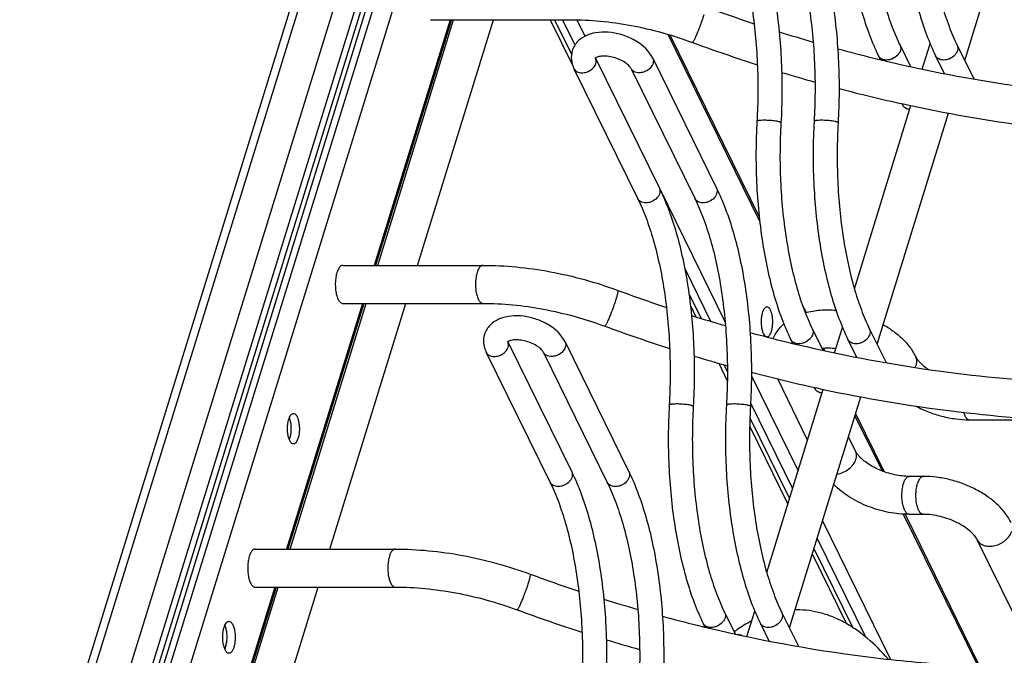
# Model space of a CAD drawing. Units: inches. Extents: x 0 to 17, y 0 to 11.
# Drawn here: x 1.5 to 2.7, y 5.4 to 6.2 of the extents above; entities that cross this region are included whole.
import ezdxf

# ---------------------------------------------------------------- set-up
doc = ezdxf.new("R2010")
doc.units = ezdxf.units.IN
doc.header["$LTSCALE"] = 0.935
doc.header["$MEASUREMENT"] = 0
doc.layers.get('0').update_dxf_attribs({"linetype": 'CONTINUOUS'})
doc.layers.add('02___PRT_ALL_AXES', color=7, linetype='CONTINUOUS')

msp = doc.modelspace()

# ---------------------------------------------------------------- linework, layer by layer
at = {"color": 7, "linetype": 'Continuous'}
for p, q in [((2.5779, 8.2985), (1.5951, 5.1181)), ((2.5595, 8.2198), (1.6291, 5.2089)), ((1.5122, 5.1329), (2.1947, 7.3417)), ((2.0441, 6.1984), (1.9506, 5.8957)), ((2.0182, 6.1984), (2.1909, 6.1984)), ((2.1658, 6.1984), (2.1937, 6.1416)), ((2.3133, 6.1796), (2.4233, 5.9553)), ((2.5969, 6.1668), (2.6098, 6.1406)), ((2.6674, 6.1668), (2.6877, 6.1254)), ((2.2216, 6.1514), (2.2217, 6.151)), ((2.5704, 6.1537), (2.5726, 6.1492)), ((2.6408, 6.1537), (2.6514, 6.1321)), ((2.2217, 6.151), (2.3004, 5.9908)), ((2.2922, 6.151), (2.3708, 5.9908)), ((2.1951, 6.138), (2.2738, 5.9777)), ((2.2656, 6.138), (2.3443, 5.9777)), ((2.5992, 6.095), (2.6002, 6.0929)), ((1.9102, 5.8957), (2.0829, 5.8957)), ((2.2492, 5.8648), (2.2505, 5.8644)), ((1.9361, 5.8488), (1.8425, 5.5461)), ((1.9102, 5.8488), (2.0829, 5.8488)), ((2.3386, 5.8462), (2.3454, 5.8323)), ((2.477, 5.846), (2.4811, 5.8375)), ((2.4889, 5.8172), (2.5018, 5.7911)), ((2.5594, 5.8172), (2.5797, 5.7759)), ((2.1136, 5.8018), (2.1137, 5.8015)), ((2.1137, 5.8015), (2.1924, 5.6412)), ((2.1842, 5.8015), (2.2628, 5.6412)), ((2.4623, 5.8042), (2.4645, 5.7997)), ((2.5328, 5.8042), (2.5434, 5.7825)), ((2.0871, 5.7884), (2.1658, 5.6282)), ((2.1576, 5.7884), (2.2362, 5.6282)), ((2.5026, 5.7938), (2.5042, 5.7905)), ((2.3735, 5.7752), (2.384, 5.7536)), ((2.4831, 5.6805), (2.4462, 5.7558)), ((2.4912, 5.7454), (2.4922, 5.7433)), ((2.5422, 5.713), (2.5774, 5.6414)), ((2.6824, 5.7054), (2.7861, 5.7054)), ((2.4117, 5.6973), (2.4587, 5.6015)), ((2.542, 5.6669), (2.5334, 5.6845)), ((2.6256, 5.6357), (2.6083, 5.6357)), ((2.6031, 5.589), (2.6949, 5.402)), ((2.6256, 5.5889), (2.6083, 5.5889)), ((2.7683, 5.4021), (2.6919, 5.5577)), ((1.8022, 5.5461), (1.9749, 5.5461)), ((2.4888, 5.5402), (2.531, 5.4541)), ((2.1412, 5.5153), (2.1425, 5.5148)), ((1.8281, 5.4993), (1.7345, 5.1966)), ((1.8022, 5.4993), (1.9749, 5.4993)), ((2.3809, 5.4677), (2.3937, 5.4415)), ((2.4514, 5.4677), (2.4717, 5.4263)), ((2.3543, 5.4546), (2.3565, 5.4501)), ((2.4248, 5.4546), (2.4354, 5.433))]:
    msp.add_line(p, q, dxfattribs=at)
at = {"color": 9, "linetype": 'Continuous'}
for p, q in [((2.5757, 8.2445), (1.61, 5.1198)), ((2.5982, 8.238), (1.6325, 5.1132)), ((1.5905, 5.1274), (2.2951, 7.4073)), ((1.5244, 5.139), (2.205, 7.3417)), ((1.5675, 5.139), (2.2482, 7.3417)), ((2.0424, 6.1984), (1.9489, 5.8957)), ((2.1713, 6.1984), (2.1921, 6.1559)), ((2.1811, 6.1984), (2.1964, 6.1673)), ((2.1986, 6.1982), (2.2086, 6.1779)), ((2.3107, 6.1804), (2.424, 5.9495)), ((2.3004, 5.9908), (2.3814, 5.8257)), ((2.3316, 5.8917), (2.3634, 5.8269)), ((2.3367, 5.8612), (2.3519, 5.8303)), ((1.9344, 5.8488), (1.8409, 5.5461)), ((2.3799, 5.7733), (2.3842, 5.7646)), ((2.6166, 5.7731), (2.6153, 5.7699)), ((2.4138, 5.7597), (2.4713, 5.6424)), ((2.4128, 5.7263), (2.4646, 5.6207)), ((2.412, 5.7078), (2.4608, 5.6084)), ((2.5414, 5.7103), (2.5747, 5.6424)), ((2.5014, 5.5811), (2.5853, 5.4102)), ((2.6009, 5.5891), (2.6927, 5.4021)), ((2.4947, 5.5593), (2.5542, 5.4381)), ((2.4909, 5.547), (2.5389, 5.4492)), ((1.8264, 5.4993), (1.7329, 5.1966))]:
    msp.add_line(p, q, dxfattribs=at)
at = {"color": 7, "linetype": 'Continuous'}
for centre, radius, start, end in [((3.0174, 8.0043), 1.9078, 249.7945, 251.6558), ((3.0215, 8.0163), 1.9205, 252.6198, 253.9247), ((3.0183, 8.0066), 1.9571, 249.7551, 252.2309), ((3.0174, 8.0015), 1.905, 254.8687, 256.2038), ((3.0155, 7.9941), 1.8974, 256.2047, 256.4033), ((3.0148, 7.9911), 1.8944, 256.4032, 256.7244), ((3.0207, 8.0134), 1.9643, 253.1424, 254.3889), ((3.0154, 7.9936), 1.9438, 255.2897, 257.6799), ((2.9094, 7.6548), 1.9078, 249.7945, 251.6558), ((2.9135, 7.6668), 1.9205, 252.6198, 253.9247), ((2.9102, 7.6571), 1.9571, 249.7551, 252.2309), ((2.9093, 7.6519), 1.905, 254.8687, 256.2038), ((2.9075, 7.6445), 1.8974, 256.2047, 256.4033), ((2.9068, 7.6415), 1.8944, 256.4032, 256.7244), ((2.9127, 7.6639), 1.9643, 253.1424, 254.3889), ((2.9073, 7.6441), 1.9438, 255.2897, 257.6799), ((2.8014, 7.3052), 1.9078, 249.7945, 251.6558), ((2.8055, 7.3172), 1.9205, 252.6198, 253.9247), ((2.8022, 7.3075), 1.9571, 249.7551, 252.2309), ((2.8013, 7.3023), 1.905, 254.8687, 256.2038), ((2.4695, 5.3572), 0.1141, 89.9983, 91.0012), ((2.7995, 7.295), 1.8974, 256.2047, 256.4033), ((2.7988, 7.292), 1.8944, 256.4032, 256.7244), ((2.8046, 7.3143), 1.9643, 253.1424, 254.3889)]:
    msp.add_arc(centre, radius, start, end, dxfattribs=at)
at = {"color": 9, "linetype": 'Continuous'}
for centre, start in [((2.6824, 5.709), 267.4297), ((2.6083, 5.5924), 267.4252)]:
    msp.add_arc(centre, 0.00358, start, 269.9211, dxfattribs=at)
at = {"color": 7, "linetype": 'Continuous'}
for points, knots in [([(2.5286, 6.4227), (2.5279, 6.4102), (2.5271, 6.3851), (2.5278, 6.3477), (2.5304, 6.3108), (2.5349, 6.2751), (2.5411, 6.241), (2.549, 6.2093), (2.5586, 6.1802), (2.5662, 6.1621), (2.5704, 6.1537)], [0, 0, 0, 0, 0.13656, 0.273459, 0.408609, 0.540234, 0.66658, 0.786095, 0.897621, 1, 1, 1, 1]), ([(2.5582, 6.421), (2.5575, 6.409), (2.5567, 6.3851), (2.5574, 6.3494), (2.5599, 6.3142), (2.5641, 6.2802), (2.57, 6.2479), (2.5774, 6.218), (2.5862, 6.1911), (2.5932, 6.1744), (2.5969, 6.1668)], [0, 0, 0, 0, 0.138051, 0.276492, 0.413034, 0.545706, 0.672548, 0.791663, 0.901326, 1, 1, 1, 1]), ([(2.5991, 6.4227), (2.5983, 6.4102), (2.5976, 6.3851), (2.5983, 6.3477), (2.6009, 6.3108), (2.6053, 6.2751), (2.6116, 6.241), (2.6195, 6.2093), (2.629, 6.1802), (2.6367, 6.1621), (2.6408, 6.1537)], [0, 0, 0, 0, 0.13656, 0.273459, 0.408609, 0.540234, 0.66658, 0.786095, 0.897621, 1, 1, 1, 1]), ([(2.6286, 6.421), (2.628, 6.409), (2.6272, 6.3851), (2.6279, 6.3494), (2.6303, 6.3142), (2.6345, 6.2802), (2.6404, 6.2479), (2.6478, 6.218), (2.6566, 6.1911), (2.6636, 6.1744), (2.6674, 6.1668)], [0, 0, 0, 0, 0.138051, 0.276492, 0.413034, 0.545706, 0.672548, 0.791663, 0.901326, 1, 1, 1, 1]), ([(2.4084, 6.3403), (2.4125, 6.3319), (2.4202, 6.3139), (2.4297, 6.2848), (2.4377, 6.253), (2.4439, 6.219), (2.4483, 6.1833), (2.451, 6.1464), (2.4517, 6.1089), (2.4509, 6.0839), (2.4502, 6.0714)], [0, 0, 0, 0, 0.102379, 0.213906, 0.333421, 0.459767, 0.591391, 0.726542, 0.863441, 1, 1, 1, 1]), ([(2.4789, 6.3403), (2.483, 6.3319), (2.4907, 6.3139), (2.5002, 6.2848), (2.5081, 6.253), (2.5143, 6.219), (2.5188, 6.1833), (2.5214, 6.1464), (2.5221, 6.1089), (2.5213, 6.0839), (2.5206, 6.0714)], [0, 0, 0, 0, 0.102379, 0.213906, 0.333421, 0.459767, 0.591391, 0.726542, 0.863441, 1, 1, 1, 1]), ([(2.3818, 6.3273), (2.3856, 6.3196), (2.3926, 6.303), (2.4014, 6.276), (2.4088, 6.2462), (2.4147, 6.2139), (2.4189, 6.1799), (2.4214, 6.1447), (2.422, 6.109), (2.4213, 6.085), (2.4206, 6.0731)], [0, 0, 0, 0, 0.098673, 0.208337, 0.327451, 0.454293, 0.586966, 0.723507, 0.861949, 1, 1, 1, 1]), ([(2.4523, 6.3273), (2.456, 6.3196), (2.4631, 6.303), (2.4719, 6.276), (2.4793, 6.2462), (2.4851, 6.2139), (2.4894, 6.1799), (2.4918, 6.1447), (2.4925, 6.109), (2.4917, 6.085), (2.491, 6.0731)], [0, 0, 0, 0, 0.098673, 0.208337, 0.327451, 0.454293, 0.586966, 0.723507, 0.861949, 1, 1, 1, 1]), ([(2.1909, 6.1984), (2.2032, 6.1984), (2.2282, 6.1971), (2.2659, 6.1918), (2.3038, 6.183), (2.3288, 6.175), (2.341, 6.1704)], [0, 0, 0, 0, 0.239744, 0.488987, 0.743797, 1, 1, 1, 1]), ([(2.2922, 6.151), (2.2879, 6.1598), (2.2781, 6.1688), (2.2647, 6.1758), (2.2547, 6.1799), (2.2416, 6.183), (2.226, 6.1835), (2.2137, 6.1807), (2.2053, 6.1763), (2.1998, 6.172), (2.1955, 6.1665), (2.1936, 6.1623), (2.193, 6.1601)], [0, 0, 0, 0, 0.244675, 0.311796, 0.380144, 0.516657, 0.647493, 0.769348, 0.82783, 0.885361, 0.942701, 1, 1, 1, 1]), ([(2.193, 6.1601), (2.1919, 6.1565), (2.1912, 6.1488), (2.1935, 6.1414), (2.1951, 6.138)], [0, 0, 0, 0, 0.498208, 1, 1, 1, 1]), ([(2.2656, 6.138), (2.2654, 6.1385), (2.2647, 6.1396), (2.2632, 6.1414), (2.2611, 6.1433), (2.2574, 6.1462), (2.2517, 6.1493), (2.2441, 6.152), (2.2364, 6.1535), (2.2302, 6.1536), (2.2261, 6.153), (2.2238, 6.1524), (2.2222, 6.1517), (2.2215, 6.1513), (2.2212, 6.1511)], [0, 0, 0, 0, 0.03362, 0.080372, 0.139147, 0.20753, 0.36258, 0.529186, 0.692563, 0.837393, 0.897536, 0.946116, 0.981001, 1, 1, 1, 1]), ([(2.5798, 6.1474), (2.6314, 6.1352), (2.7342, 6.1155), (2.8383, 6.1048), (2.8898, 6.1019)], [0, 0, 0, 0, 0.506694, 1, 1, 1, 1]), ([(2.609, 6.0878), (2.608, 6.0879), (2.6061, 6.0882), (2.6036, 6.0892), (2.6015, 6.0908), (2.6005, 6.0922), (2.6002, 6.0929)], [0, 0, 0, 0, 0.275221, 0.532096, 0.771152, 1, 1, 1, 1]), ([(2.6006, 6.0946), (2.6527, 6.0832), (2.7565, 6.065), (2.8615, 6.0559), (2.9134, 6.0539)], [0, 0, 0, 0, 0.506884, 1, 1, 1, 1]), ([(2.4206, 6.0731), (2.4199, 6.0606), (2.4191, 6.0356), (2.4198, 5.9981), (2.4224, 5.9613), (2.4269, 5.9255), (2.4331, 5.8915), (2.441, 5.8597), (2.4505, 5.8307), (2.4582, 5.8126), (2.4623, 5.8042)], [0, 0, 0, 0, 0.13656, 0.273459, 0.408609, 0.540234, 0.66658, 0.786095, 0.897621, 1, 1, 1, 1]), ([(2.4502, 6.0714), (2.4495, 6.0595), (2.4487, 6.0356), (2.4494, 5.9998), (2.4518, 5.9646), (2.4561, 5.9306), (2.4619, 5.8984), (2.4693, 5.8685), (2.4781, 5.8415), (2.4852, 5.8249), (2.4889, 5.8172)], [0, 0, 0, 0, 0.138051, 0.276492, 0.413034, 0.545706, 0.672548, 0.791663, 0.901326, 1, 1, 1, 1]), ([(2.491, 6.0731), (2.4903, 6.0606), (2.4895, 6.0356), (2.4902, 5.9981), (2.4929, 5.9613), (2.4973, 5.9255), (2.5035, 5.8915), (2.5115, 5.8597), (2.521, 5.8307), (2.5287, 5.8126), (2.5328, 5.8042)], [0, 0, 0, 0, 0.13656, 0.273459, 0.408609, 0.540234, 0.66658, 0.786095, 0.897621, 1, 1, 1, 1]), ([(2.5206, 6.0714), (2.5199, 6.0595), (2.5192, 6.0356), (2.5198, 5.9998), (2.5223, 5.9646), (2.5265, 5.9306), (2.5324, 5.8984), (2.5398, 5.8685), (2.5486, 5.8415), (2.5556, 5.8249), (2.5594, 5.8172)], [0, 0, 0, 0, 0.138051, 0.276492, 0.413034, 0.545706, 0.672548, 0.791663, 0.901326, 1, 1, 1, 1]), ([(2.3004, 5.9908), (2.3045, 5.9824), (2.3122, 5.9643), (2.3217, 5.9353), (2.3296, 5.9035), (2.3359, 5.8694), (2.3403, 5.8337), (2.3429, 5.7968), (2.3436, 5.7594), (2.3429, 5.7343), (2.3421, 5.7218)], [0, 0, 0, 0, 0.102379, 0.213906, 0.333421, 0.459767, 0.591391, 0.726542, 0.863441, 1, 1, 1, 1]), ([(2.3708, 5.9908), (2.375, 5.9824), (2.3826, 5.9643), (2.3922, 5.9353), (2.4001, 5.9035), (2.4063, 5.8694), (2.4108, 5.8337), (2.4134, 5.7968), (2.4141, 5.7594), (2.4133, 5.7343), (2.4126, 5.7218)], [0, 0, 0, 0, 0.102379, 0.213906, 0.333421, 0.459767, 0.591391, 0.726542, 0.863441, 1, 1, 1, 1]), ([(2.2738, 5.9777), (2.2776, 5.9701), (2.2846, 5.9534), (2.2934, 5.9265), (2.3008, 5.8966), (2.3067, 5.8644), (2.3109, 5.8303), (2.3133, 5.7951), (2.314, 5.7594), (2.3132, 5.7355), (2.3126, 5.7235)], [0, 0, 0, 0, 0.098673, 0.208337, 0.327451, 0.454293, 0.586966, 0.723507, 0.861949, 1, 1, 1, 1]), ([(2.3443, 5.9777), (2.348, 5.9701), (2.355, 5.9534), (2.3638, 5.9265), (2.3713, 5.8966), (2.3771, 5.8644), (2.3813, 5.8303), (2.3838, 5.7951), (2.3845, 5.7594), (2.3837, 5.7355), (2.383, 5.7235)], [0, 0, 0, 0, 0.098673, 0.208337, 0.327451, 0.454293, 0.586966, 0.723507, 0.861949, 1, 1, 1, 1]), ([(1.9031, 5.8868), (1.9025, 5.885), (1.9016, 5.881), (1.901, 5.8748), (1.9011, 5.8684), (1.9018, 5.8623), (1.9032, 5.8569), (1.9048, 5.8531), (1.9064, 5.8509), (1.9076, 5.8497), (1.9089, 5.849), (1.9098, 5.8488), (1.9102, 5.8488)], [0, 0, 0, 0, 0.139239, 0.29293, 0.450437, 0.601631, 0.73699, 0.848884, 0.894934, 0.934513, 0.968819, 1, 1, 1, 1]), ([(1.9102, 5.8957), (1.9099, 5.8957), (1.9091, 5.8956), (1.9081, 5.8951), (1.9071, 5.8944), (1.9058, 5.8929), (1.9043, 5.8904), (1.9035, 5.8881), (1.9031, 5.8868)], [0, 0, 0, 0, 0.085855, 0.177454, 0.279297, 0.394424, 0.669175, 1, 1, 1, 1]), ([(2.0829, 5.8957), (2.0966, 5.8957), (2.1244, 5.8943), (2.1663, 5.8884), (2.2082, 5.8787), (2.2357, 5.8699), (2.2492, 5.8648)], [0, 0, 0, 0, 0.241724, 0.491083, 0.744961, 1, 1, 1, 1]), ([(2.0829, 5.8488), (2.0952, 5.8488), (2.1202, 5.8476), (2.1579, 5.8422), (2.1958, 5.8334), (2.2207, 5.8254), (2.233, 5.8209)], [0, 0, 0, 0, 0.239744, 0.488987, 0.743797, 1, 1, 1, 1]), ([(2.4802, 5.8373), (2.4862, 5.839), (2.4988, 5.8411), (2.5115, 5.841), (2.518, 5.8404)], [0, 0, 0, 0, 0.486337, 1, 1, 1, 1]), ([(2.1842, 5.8015), (2.1799, 5.8102), (2.17, 5.8192), (2.1567, 5.8263), (2.1466, 5.8303), (2.1335, 5.8334), (2.118, 5.8339), (2.1057, 5.8311), (2.0972, 5.8267), (2.0918, 5.8224), (2.0875, 5.817), (2.0856, 5.8128), (2.0849, 5.8106)], [0, 0, 0, 0, 0.244675, 0.311796, 0.380144, 0.516657, 0.647493, 0.769348, 0.82783, 0.885361, 0.942701, 1, 1, 1, 1]), ([(2.4406, 5.8056), (2.4421, 5.809), (2.4458, 5.8156), (2.451, 5.8211), (2.4538, 5.8236)], [0, 0, 0, 0, 0.499312, 1, 1, 1, 1]), ([(2.5761, 5.8227), (2.5805, 5.8202), (2.5888, 5.8149), (2.6, 5.8056), (2.6093, 5.7952), (2.6141, 5.7875), (2.6161, 5.7835)], [0, 0, 0, 0, 0.265547, 0.520634, 0.765072, 1, 1, 1, 1]), ([(2.0849, 5.8106), (2.0838, 5.807), (2.0831, 5.7992), (2.0855, 5.7918), (2.0871, 5.7884)], [0, 0, 0, 0, 0.498208, 1, 1, 1, 1]), ([(2.1576, 5.7884), (2.1573, 5.7889), (2.1566, 5.7901), (2.1552, 5.7918), (2.1531, 5.7938), (2.1493, 5.7966), (2.1437, 5.7997), (2.1361, 5.8024), (2.1283, 5.8039), (2.1222, 5.804), (2.1181, 5.8034), (2.1158, 5.8028), (2.1142, 5.8021), (2.1134, 5.8017), (2.1132, 5.8015)], [0, 0, 0, 0, 0.03362, 0.080372, 0.139147, 0.20753, 0.36258, 0.529186, 0.692563, 0.837393, 0.897536, 0.946116, 0.981001, 1, 1, 1, 1]), ([(2.4718, 5.7978), (2.5233, 5.7857), (2.6261, 5.7659), (2.7303, 5.7552), (2.7818, 5.7524)], [0, 0, 0, 0, 0.506694, 1, 1, 1, 1]), ([(2.5005, 5.7936), (2.5033, 5.7939), (2.5091, 5.7941), (2.5149, 5.7937), (2.518, 5.7933)], [0, 0, 0, 0, 0.47551, 1, 1, 1, 1]), ([(2.6161, 5.7835), (2.6165, 5.7827), (2.6175, 5.781), (2.6186, 5.7794), (2.6193, 5.7785)], [0, 0, 0, 0, 0.446374, 1, 1, 1, 1]), ([(2.6193, 5.7785), (2.6201, 5.7776), (2.6218, 5.7757), (2.6258, 5.7719), (2.6294, 5.7692), (2.6319, 5.7675)], [0, 0, 0, 0, 0.213646, 0.454423, 1, 1, 1, 1]), ([(2.501, 5.7383), (2.5, 5.7384), (2.4981, 5.7387), (2.4956, 5.7397), (2.4935, 5.7413), (2.4925, 5.7426), (2.4922, 5.7434)], [0, 0, 0, 0, 0.275221, 0.532096, 0.771152, 1, 1, 1, 1]), ([(2.4926, 5.745), (2.5447, 5.7336), (2.6485, 5.7155), (2.7535, 5.7064), (2.8054, 5.7043)], [0, 0, 0, 0, 0.506884, 1, 1, 1, 1]), ([(2.3126, 5.7235), (2.3118, 5.7111), (2.311, 5.686), (2.3118, 5.6486), (2.3144, 5.6117), (2.3188, 5.5759), (2.3251, 5.5419), (2.333, 5.5101), (2.3425, 5.4811), (2.3502, 5.463), (2.3543, 5.4546)], [0, 0, 0, 0, 0.13656, 0.273459, 0.408609, 0.540234, 0.66658, 0.786095, 0.897621, 1, 1, 1, 1]), ([(2.3421, 5.7218), (2.3414, 5.7099), (2.3407, 5.686), (2.3414, 5.6503), (2.3438, 5.6151), (2.348, 5.581), (2.3539, 5.5488), (2.3613, 5.5189), (2.3701, 5.492), (2.3771, 5.4753), (2.3809, 5.4677)], [0, 0, 0, 0, 0.138051, 0.276492, 0.413034, 0.545706, 0.672548, 0.791663, 0.901326, 1, 1, 1, 1]), ([(2.383, 5.7235), (2.3823, 5.7111), (2.3815, 5.686), (2.3822, 5.6486), (2.3848, 5.6117), (2.3893, 5.5759), (2.3955, 5.5419), (2.4035, 5.5101), (2.413, 5.4811), (2.4206, 5.463), (2.4248, 5.4546)], [0, 0, 0, 0, 0.13656, 0.273459, 0.408609, 0.540234, 0.66658, 0.786095, 0.897621, 1, 1, 1, 1]), ([(2.4126, 5.7218), (2.4119, 5.7099), (2.4112, 5.686), (2.4118, 5.6503), (2.4143, 5.6151), (2.4185, 5.581), (2.4244, 5.5488), (2.4318, 5.5189), (2.4406, 5.492), (2.4476, 5.4753), (2.4514, 5.4677)], [0, 0, 0, 0, 0.138051, 0.276492, 0.413034, 0.545706, 0.672548, 0.791663, 0.901326, 1, 1, 1, 1]), ([(2.6162, 5.7224), (2.6213, 5.7197), (2.6318, 5.7148), (2.6484, 5.7095), (2.6654, 5.7062), (2.6768, 5.7054), (2.6824, 5.7054)], [0, 0, 0, 0, 0.250484, 0.503881, 0.755386, 1, 1, 1, 1]), ([(2.5453, 5.662), (2.5446, 5.6628), (2.5434, 5.6644), (2.5424, 5.6661), (2.542, 5.6669)], [0, 0, 0, 0, 0.553769, 1, 1, 1, 1]), ([(2.6083, 5.6357), (2.6054, 5.6357), (2.5993, 5.6361), (2.5901, 5.6376), (2.5808, 5.64), (2.5718, 5.6434), (2.5635, 5.6474), (2.5561, 5.652), (2.5509, 5.6561), (2.5474, 5.6595), (2.5459, 5.6612), (2.5453, 5.662)], [0, 0, 0, 0, 0.126165, 0.260241, 0.398014, 0.535536, 0.668785, 0.79359, 0.905604, 0.955369, 1, 1, 1, 1]), ([(2.1924, 5.6412), (2.1965, 5.6328), (2.2042, 5.6147), (2.2137, 5.5857), (2.2216, 5.5539), (2.2278, 5.5199), (2.2323, 5.4841), (2.2349, 5.4472), (2.2356, 5.4098), (2.2348, 5.3848), (2.2341, 5.3723)], [0, 0, 0, 0, 0.102379, 0.213906, 0.333421, 0.459767, 0.591391, 0.726542, 0.863441, 1, 1, 1, 1]), ([(2.2628, 5.6412), (2.267, 5.6328), (2.2746, 5.6147), (2.2841, 5.5857), (2.2921, 5.5539), (2.2983, 5.5199), (2.3028, 5.4841), (2.3054, 5.4472), (2.3061, 5.4098), (2.3053, 5.3848), (2.3046, 5.3723)], [0, 0, 0, 0, 0.102379, 0.213906, 0.333421, 0.459767, 0.591391, 0.726542, 0.863441, 1, 1, 1, 1]), ([(2.734, 5.5783), (2.7319, 5.5826), (2.7266, 5.5909), (2.7164, 5.602), (2.704, 5.6117), (2.69, 5.6201), (2.6747, 5.6268), (2.6586, 5.6319), (2.6421, 5.635), (2.6311, 5.6357), (2.6256, 5.6357)], [0, 0, 0, 0, 0.111834, 0.228659, 0.35091, 0.478301, 0.609232, 0.74141, 0.872488, 1, 1, 1, 1]), ([(2.1658, 5.6282), (2.1695, 5.6205), (2.1766, 5.6039), (2.1854, 5.5769), (2.1928, 5.547), (2.1986, 5.5148), (2.2028, 5.4808), (2.2053, 5.4456), (2.206, 5.4098), (2.2052, 5.3859), (2.2045, 5.374)], [0, 0, 0, 0, 0.098673, 0.208337, 0.327451, 0.454293, 0.586966, 0.723507, 0.861949, 1, 1, 1, 1]), ([(2.2362, 5.6282), (2.24, 5.6205), (2.247, 5.6039), (2.2558, 5.5769), (2.2632, 5.547), (2.2691, 5.5148), (2.2733, 5.4808), (2.2758, 5.4456), (2.2764, 5.4098), (2.2757, 5.3859), (2.275, 5.374)], [0, 0, 0, 0, 0.098673, 0.208337, 0.327451, 0.454293, 0.586966, 0.723507, 0.861949, 1, 1, 1, 1]), ([(2.6083, 5.5889), (2.6041, 5.5889), (2.5955, 5.5893), (2.5827, 5.5912), (2.5699, 5.5943), (2.5534, 5.5999), (2.5379, 5.6076), (2.5242, 5.6173), (2.518, 5.6227), (2.5152, 5.6255)], [0, 0, 0, 0, 0.123859, 0.25089, 0.379521, 0.508402, 0.761028, 0.882615, 1, 1, 1, 1]), ([(2.6919, 5.5577), (2.6916, 5.5584), (2.6906, 5.56), (2.6889, 5.5625), (2.6865, 5.5651), (2.6824, 5.5691), (2.6761, 5.5738), (2.6673, 5.5789), (2.6573, 5.5832), (2.6467, 5.5864), (2.6361, 5.5884), (2.629, 5.5889), (2.6256, 5.5889)], [0, 0, 0, 0, 0.032501, 0.072428, 0.119492, 0.172842, 0.294342, 0.430252, 0.574514, 0.721339, 0.865111, 1, 1, 1, 1]), ([(1.8022, 5.5461), (1.8018, 5.5461), (1.8011, 5.546), (1.8001, 5.5456), (1.7991, 5.5448), (1.7978, 5.5434), (1.7963, 5.5408), (1.7954, 5.5385), (1.795, 5.5373)], [0, 0, 0, 0, 0.085855, 0.177454, 0.279297, 0.394424, 0.669175, 1, 1, 1, 1]), ([(1.9749, 5.5461), (1.9886, 5.5461), (2.0164, 5.5447), (2.0583, 5.5388), (2.1002, 5.5291), (2.1277, 5.5203), (2.1412, 5.5153)], [0, 0, 0, 0, 0.241724, 0.491083, 0.744961, 1, 1, 1, 1]), ([(1.795, 5.5373), (1.7945, 5.5354), (1.7936, 5.5315), (1.793, 5.5252), (1.7931, 5.5188), (1.7938, 5.5127), (1.7951, 5.5073), (1.7968, 5.5036), (1.7984, 5.5013), (1.7996, 5.5002), (1.8008, 5.4994), (1.8018, 5.4993), (1.8022, 5.4993)], [0, 0, 0, 0, 0.139239, 0.29293, 0.450437, 0.601631, 0.73699, 0.848884, 0.894934, 0.934513, 0.968819, 1, 1, 1, 1]), ([(1.9749, 5.4993), (1.9871, 5.4993), (2.0122, 5.498), (2.0499, 5.4926), (2.0878, 5.4839), (2.1127, 5.4758), (2.125, 5.4713)], [0, 0, 0, 0, 0.239744, 0.488987, 0.743797, 1, 1, 1, 1]), ([(2.5822, 5.4107), (2.5743, 5.4198), (2.5618, 5.4325), (2.5434, 5.4467), (2.5294, 5.4554), (2.515, 5.4624), (2.5001, 5.4675), (2.4849, 5.4706), (2.4746, 5.4713), (2.4695, 5.4713)], [0, 0, 0, 0, 0.273516, 0.402429, 0.527003, 0.648173, 0.766837, 0.883797, 1, 1, 1, 1]), ([(2.3638, 5.4483), (2.4308, 5.4324), (2.5319, 5.4143), (2.6664, 5.4022), (2.7326, 5.4003), (2.7652, 5.4005)], [0, 0, 0, 0, 0.510118, 0.75835, 1, 1, 1, 1]), ([(2.4141, 5.4575), (2.4123, 5.4566), (2.4048, 5.4526), (2.3976, 5.4479), (2.3925, 5.4441)], [0, 0, 0, 0, 0.24565, 1, 1, 1, 1])]:
    msp.add_open_spline(points, degree=3, knots=knots, dxfattribs=at)
at = {"color": 9, "linetype": 'Continuous'}
for points, knots in [([(2.3552, 6.2045), (2.3546, 6.2027), (2.3534, 6.199), (2.3514, 6.1932), (2.3492, 6.1874), (2.347, 6.182), (2.3453, 6.1779), (2.344, 6.1751), (2.3432, 6.1734), (2.3425, 6.1721), (2.3419, 6.1713), (2.3416, 6.1708), (2.3414, 6.1705), (2.3411, 6.1704), (2.341, 6.1704)], [0, 0, 0, 0, 0.152573, 0.321084, 0.492338, 0.654005, 0.794419, 0.853253, 0.903116, 0.943125, 0.972514, 0.983158, 0.991149, 1, 1, 1, 1]), ([(2.5969, 6.1668), (2.5974, 6.1659), (2.5979, 6.1639), (2.5976, 6.1608), (2.5963, 6.1576), (2.5933, 6.1536), (2.5889, 6.1506), (2.5839, 6.149), (2.5813, 6.1487), (2.5801, 6.1487)], [0, 0, 0, 0, 0.101605, 0.209406, 0.327042, 0.454843, 0.728614, 0.867513, 1, 1, 1, 1]), ([(2.6674, 6.1668), (2.6678, 6.1659), (2.6684, 6.1639), (2.6681, 6.1608), (2.6667, 6.1576), (2.6637, 6.1536), (2.6594, 6.1506), (2.6544, 6.149), (2.6518, 6.1487), (2.6505, 6.1487)], [0, 0, 0, 0, 0.101605, 0.209406, 0.327042, 0.454843, 0.728614, 0.867513, 1, 1, 1, 1]), ([(2.5801, 6.1487), (2.579, 6.1487), (2.5769, 6.1489), (2.5741, 6.1498), (2.5718, 6.1515), (2.5707, 6.1529), (2.5704, 6.1537)], [0, 0, 0, 0, 0.276753, 0.534761, 0.773228, 1, 1, 1, 1]), ([(2.6505, 6.1487), (2.6495, 6.1487), (2.6474, 6.1489), (2.6446, 6.1498), (2.6423, 6.1515), (2.6412, 6.1529), (2.6408, 6.1537)], [0, 0, 0, 0, 0.276753, 0.534761, 0.773228, 1, 1, 1, 1]), ([(2.2049, 6.1329), (2.2067, 6.1329), (2.2096, 6.1334), (2.2131, 6.1348), (2.2178, 6.1375), (2.2211, 6.1412), (2.2221, 6.1445)], [0, 0, 0, 0, 0.254716, 0.387344, 0.519937, 1, 1, 1, 1]), ([(2.2221, 6.1445), (2.2224, 6.1456), (2.2228, 6.1479), (2.2222, 6.1501), (2.2217, 6.151)], [0, 0, 0, 0, 0.516986, 1, 1, 1, 1]), ([(2.2926, 6.1445), (2.2915, 6.1412), (2.2882, 6.1375), (2.2835, 6.1348), (2.28, 6.1334), (2.2772, 6.1329), (2.2753, 6.1329)], [0, 0, 0, 0, 0.480063, 0.612656, 0.745284, 1, 1, 1, 1]), ([(2.2922, 6.151), (2.2927, 6.1501), (2.2932, 6.1479), (2.2929, 6.1456), (2.2926, 6.1445)], [0, 0, 0, 0, 0.483014, 1, 1, 1, 1]), ([(2.1952, 6.138), (2.1955, 6.1372), (2.1966, 6.1357), (2.1989, 6.1341), (2.2017, 6.1331), (2.2038, 6.1329), (2.2049, 6.1329)], [0, 0, 0, 0, 0.226749, 0.464922, 0.722409, 1, 1, 1, 1]), ([(2.2753, 6.1329), (2.2743, 6.1329), (2.2722, 6.1331), (2.2694, 6.1341), (2.2671, 6.1357), (2.266, 6.1372), (2.2656, 6.138)], [0, 0, 0, 0, 0.277591, 0.535078, 0.773251, 1, 1, 1, 1]), ([(2.4297, 6.0744), (2.4284, 6.0744), (2.4267, 6.0744), (2.4245, 6.0742), (2.4232, 6.0741), (2.4221, 6.0739), (2.4214, 6.0737), (2.421, 6.0735), (2.4207, 6.0734), (2.4206, 6.0732), (2.4206, 6.0731)], [0, 0, 0, 0, 0.391876, 0.559876, 0.703274, 0.819057, 0.906154, 0.93894, 0.964843, 1, 1, 1, 1]), ([(2.4502, 6.0714), (2.4502, 6.0715), (2.45, 6.0717), (2.4497, 6.072), (2.4491, 6.0722), (2.4484, 6.0725), (2.4474, 6.0727), (2.4458, 6.0731), (2.4435, 6.0735), (2.4403, 6.0739), (2.4356, 6.0743), (2.432, 6.0744), (2.4297, 6.0744)], [0, 0, 0, 0, 0.012921, 0.032612, 0.061189, 0.099141, 0.146143, 0.201499, 0.334165, 0.489936, 0.659781, 1, 1, 1, 1]), ([(2.5001, 6.0744), (2.4989, 6.0744), (2.4972, 6.0744), (2.495, 6.0742), (2.4936, 6.0741), (2.4926, 6.0739), (2.4919, 6.0737), (2.4914, 6.0735), (2.4912, 6.0734), (2.4911, 6.0732), (2.491, 6.0731)], [0, 0, 0, 0, 0.391876, 0.559876, 0.703274, 0.819057, 0.906154, 0.93894, 0.964843, 1, 1, 1, 1]), ([(2.5206, 6.0714), (2.5206, 6.0715), (2.5205, 6.0717), (2.5201, 6.072), (2.5196, 6.0722), (2.5188, 6.0725), (2.5179, 6.0727), (2.5163, 6.0731), (2.5139, 6.0735), (2.5107, 6.0739), (2.5061, 6.0743), (2.5025, 6.0744), (2.5001, 6.0744)], [0, 0, 0, 0, 0.012921, 0.032612, 0.061189, 0.099141, 0.146143, 0.201499, 0.334165, 0.489936, 0.659781, 1, 1, 1, 1]), ([(2.3004, 5.9908), (2.3008, 5.9899), (2.3013, 5.9879), (2.301, 5.9848), (2.2997, 5.9816), (2.2967, 5.9776), (2.2923, 5.9746), (2.2874, 5.973), (2.2848, 5.9727), (2.2835, 5.9727)], [0, 0, 0, 0, 0.101605, 0.209406, 0.327042, 0.454843, 0.728614, 0.867513, 1, 1, 1, 1]), ([(2.3708, 5.9908), (2.3713, 5.9899), (2.3718, 5.9879), (2.3715, 5.9848), (2.3702, 5.9816), (2.3672, 5.9776), (2.3628, 5.9746), (2.3578, 5.973), (2.3552, 5.9727), (2.354, 5.9727)], [0, 0, 0, 0, 0.101605, 0.209406, 0.327042, 0.454843, 0.728614, 0.867513, 1, 1, 1, 1]), ([(2.2835, 5.9727), (2.2824, 5.9727), (2.2804, 5.9729), (2.2775, 5.9738), (2.2752, 5.9755), (2.2742, 5.9769), (2.2738, 5.9777)], [0, 0, 0, 0, 0.276753, 0.534761, 0.773228, 1, 1, 1, 1]), ([(2.354, 5.9727), (2.3529, 5.9727), (2.3508, 5.9729), (2.348, 5.9738), (2.3457, 5.9755), (2.3446, 5.9769), (2.3443, 5.9777)], [0, 0, 0, 0, 0.276753, 0.534761, 0.773228, 1, 1, 1, 1]), ([(2.0758, 5.8868), (2.0752, 5.885), (2.0743, 5.881), (2.0737, 5.8748), (2.0738, 5.8684), (2.0745, 5.8623), (2.0759, 5.8569), (2.0775, 5.8531), (2.0791, 5.8509), (2.0803, 5.8497), (2.0816, 5.849), (2.0825, 5.8488), (2.0829, 5.8488)], [0, 0, 0, 0, 0.139236, 0.292924, 0.450428, 0.601621, 0.736981, 0.848878, 0.89493, 0.934511, 0.968819, 1, 1, 1, 1]), ([(2.0829, 5.8957), (2.0826, 5.8957), (2.0818, 5.8956), (2.0808, 5.8951), (2.0798, 5.8944), (2.0785, 5.8929), (2.077, 5.8904), (2.0762, 5.8881), (2.0758, 5.8868)], [0, 0, 0, 0, 0.085855, 0.177452, 0.279293, 0.394417, 0.669168, 1, 1, 1, 1]), ([(2.2492, 5.8648), (2.2493, 5.8648), (2.2494, 5.8646), (2.2494, 5.8644), (2.2494, 5.8639), (2.2493, 5.8631), (2.2491, 5.862), (2.2488, 5.8606), (2.2481, 5.8582), (2.2476, 5.8563), (2.2472, 5.855)], [0, 0, 0, 0, 0.026644, 0.049704, 0.080184, 0.163862, 0.277713, 0.420934, 0.591168, 1, 1, 1, 1]), ([(2.2472, 5.855), (2.2466, 5.8532), (2.2454, 5.8494), (2.2434, 5.8437), (2.2412, 5.8378), (2.239, 5.8324), (2.2373, 5.8283), (2.236, 5.8255), (2.2351, 5.8238), (2.2344, 5.8225), (2.2339, 5.8217), (2.2336, 5.8212), (2.2333, 5.821), (2.2331, 5.8208), (2.233, 5.8209)], [0, 0, 0, 0, 0.152573, 0.321084, 0.492338, 0.654005, 0.794419, 0.853253, 0.903116, 0.943125, 0.972514, 0.983158, 0.991149, 1, 1, 1, 1]), ([(2.4889, 5.8172), (2.4894, 5.8163), (2.4899, 5.8144), (2.4896, 5.8112), (2.4883, 5.8081), (2.4853, 5.8041), (2.4809, 5.801), (2.4759, 5.7994), (2.4733, 5.7991), (2.472, 5.7991)], [0, 0, 0, 0, 0.101605, 0.209406, 0.327042, 0.454843, 0.728614, 0.867513, 1, 1, 1, 1]), ([(2.5594, 5.8172), (2.5598, 5.8163), (2.5603, 5.8144), (2.56, 5.8112), (2.5587, 5.8081), (2.5557, 5.8041), (2.5513, 5.801), (2.5464, 5.7994), (2.5438, 5.7991), (2.5425, 5.7991)], [0, 0, 0, 0, 0.101605, 0.209406, 0.327042, 0.454843, 0.728614, 0.867513, 1, 1, 1, 1]), ([(2.1141, 5.795), (2.1144, 5.7961), (2.1147, 5.7983), (2.1142, 5.8005), (2.1137, 5.8015)], [0, 0, 0, 0, 0.516986, 1, 1, 1, 1]), ([(2.1842, 5.8015), (2.1847, 5.8005), (2.1852, 5.7983), (2.1849, 5.7961), (2.1845, 5.795)], [0, 0, 0, 0, 0.483014, 1, 1, 1, 1]), ([(2.472, 5.7991), (2.471, 5.7991), (2.4689, 5.7993), (2.4661, 5.8003), (2.4638, 5.8019), (2.4627, 5.8034), (2.4623, 5.8042)], [0, 0, 0, 0, 0.276753, 0.534761, 0.773228, 1, 1, 1, 1]), ([(2.5425, 5.7991), (2.5414, 5.7991), (2.5394, 5.7993), (2.5365, 5.8003), (2.5342, 5.8019), (2.5332, 5.8034), (2.5328, 5.8042)], [0, 0, 0, 0, 0.276753, 0.534761, 0.773228, 1, 1, 1, 1]), ([(2.0871, 5.7884), (2.0875, 5.7876), (2.0886, 5.7862), (2.0909, 5.7845), (2.0937, 5.7836), (2.0958, 5.7834), (2.0968, 5.7834)], [0, 0, 0, 0, 0.226749, 0.464922, 0.722409, 1, 1, 1, 1]), ([(2.0968, 5.7834), (2.0987, 5.7834), (2.1015, 5.7838), (2.1051, 5.7853), (2.1098, 5.7879), (2.113, 5.7916), (2.1141, 5.795)], [0, 0, 0, 0, 0.254716, 0.387344, 0.519937, 1, 1, 1, 1]), ([(2.1673, 5.7834), (2.1662, 5.7834), (2.1642, 5.7836), (2.1613, 5.7845), (2.159, 5.7862), (2.158, 5.7876), (2.1576, 5.7884)], [0, 0, 0, 0, 0.277591, 0.535078, 0.773251, 1, 1, 1, 1]), ([(2.1845, 5.795), (2.1835, 5.7916), (2.1802, 5.7879), (2.1755, 5.7853), (2.172, 5.7838), (2.1692, 5.7834), (2.1673, 5.7834)], [0, 0, 0, 0, 0.480063, 0.612656, 0.745284, 1, 1, 1, 1]), ([(2.6161, 5.7835), (2.6164, 5.7827), (2.617, 5.7811), (2.6176, 5.7776), (2.6172, 5.7749), (2.6166, 5.7731)], [0, 0, 0, 0, 0.239584, 0.484307, 1, 1, 1, 1]), ([(2.3216, 5.7249), (2.3204, 5.7249), (2.3187, 5.7248), (2.3165, 5.7247), (2.3152, 5.7245), (2.3141, 5.7243), (2.3134, 5.7242), (2.313, 5.724), (2.3127, 5.7238), (2.3126, 5.7237), (2.3126, 5.7235)], [0, 0, 0, 0, 0.391876, 0.559876, 0.703274, 0.819057, 0.906154, 0.93894, 0.964843, 1, 1, 1, 1]), ([(2.3421, 5.7218), (2.3421, 5.7219), (2.342, 5.7222), (2.3417, 5.7224), (2.3411, 5.7227), (2.3404, 5.7229), (2.3394, 5.7232), (2.3378, 5.7235), (2.3354, 5.7239), (2.3322, 5.7243), (2.3276, 5.7247), (2.324, 5.7249), (2.3216, 5.7249)], [0, 0, 0, 0, 0.012921, 0.032612, 0.061189, 0.099141, 0.146143, 0.201499, 0.334165, 0.489936, 0.659781, 1, 1, 1, 1]), ([(2.3921, 5.7249), (2.3909, 5.7249), (2.3891, 5.7248), (2.3869, 5.7247), (2.3856, 5.7245), (2.3845, 5.7243), (2.3838, 5.7242), (2.3834, 5.724), (2.3832, 5.7238), (2.383, 5.7237), (2.383, 5.7235)], [0, 0, 0, 0, 0.391876, 0.559876, 0.703274, 0.819057, 0.906154, 0.93894, 0.964843, 1, 1, 1, 1]), ([(2.4126, 5.7218), (2.4126, 5.7219), (2.4125, 5.7222), (2.4121, 5.7224), (2.4116, 5.7227), (2.4108, 5.7229), (2.4099, 5.7232), (2.4083, 5.7235), (2.4059, 5.7239), (2.4027, 5.7243), (2.3981, 5.7247), (2.3945, 5.7249), (2.3921, 5.7249)], [0, 0, 0, 0, 0.012921, 0.032612, 0.061189, 0.099141, 0.146143, 0.201499, 0.334165, 0.489936, 0.659781, 1, 1, 1, 1]), ([(2.6751, 5.7146), (2.6755, 5.7133), (2.6764, 5.711), (2.6778, 5.7084), (2.6792, 5.7069), (2.6801, 5.7061), (2.6812, 5.7056), (2.6819, 5.7054), (2.6822, 5.7054)], [0, 0, 0, 0, 0.331392, 0.605704, 0.721219, 0.823413, 0.914902, 1, 1, 1, 1]), ([(2.5426, 5.6566), (2.5431, 5.6583), (2.5435, 5.661), (2.543, 5.6645), (2.5424, 5.6662), (2.542, 5.6669)], [0, 0, 0, 0, 0.515693, 0.760416, 1, 1, 1, 1]), ([(2.5192, 5.6385), (2.5218, 5.6389), (2.5271, 5.6404), (2.534, 5.6445), (2.5395, 5.6499), (2.5419, 5.6543), (2.5426, 5.6566)], [0, 0, 0, 0, 0.259063, 0.521203, 0.771872, 1, 1, 1, 1]), ([(2.1924, 5.6412), (2.1928, 5.6404), (2.1933, 5.6384), (2.193, 5.6352), (2.1917, 5.6321), (2.1887, 5.6281), (2.1843, 5.625), (2.1793, 5.6234), (2.1767, 5.6231), (2.1755, 5.6231)], [0, 0, 0, 0, 0.101605, 0.209406, 0.327042, 0.454843, 0.728614, 0.867513, 1, 1, 1, 1]), ([(2.2628, 5.6412), (2.2633, 5.6404), (2.2638, 5.6384), (2.2635, 5.6352), (2.2622, 5.6321), (2.2592, 5.6281), (2.2548, 5.625), (2.2498, 5.6234), (2.2472, 5.6231), (2.2459, 5.6231)], [0, 0, 0, 0, 0.101605, 0.209406, 0.327042, 0.454843, 0.728614, 0.867513, 1, 1, 1, 1]), ([(2.6012, 5.6269), (2.6016, 5.6281), (2.6024, 5.6304), (2.6039, 5.6329), (2.6053, 5.6344), (2.6062, 5.6352), (2.6073, 5.6356), (2.608, 5.6357), (2.6083, 5.6357)], [0, 0, 0, 0, 0.331267, 0.605694, 0.720696, 0.822533, 0.914122, 1, 1, 1, 1]), ([(2.6185, 5.6269), (2.6189, 5.6281), (2.6197, 5.6304), (2.6212, 5.6329), (2.6225, 5.6344), (2.6235, 5.6352), (2.6245, 5.6356), (2.6253, 5.6357), (2.6256, 5.6357)], [0, 0, 0, 0, 0.331267, 0.605694, 0.720696, 0.822533, 0.914122, 1, 1, 1, 1]), ([(2.1755, 5.6231), (2.1744, 5.6231), (2.1724, 5.6233), (2.1695, 5.6243), (2.1672, 5.6259), (2.1662, 5.6274), (2.1658, 5.6282)], [0, 0, 0, 0, 0.276753, 0.534761, 0.773228, 1, 1, 1, 1]), ([(2.2459, 5.6231), (2.2449, 5.6231), (2.2428, 5.6233), (2.24, 5.6243), (2.2377, 5.6259), (2.2366, 5.6274), (2.2362, 5.6282)], [0, 0, 0, 0, 0.276753, 0.534761, 0.773228, 1, 1, 1, 1]), ([(2.6082, 5.5889), (2.6078, 5.5889), (2.6068, 5.5891), (2.6056, 5.5899), (2.6044, 5.5911), (2.6033, 5.5927), (2.6023, 5.5946), (2.6011, 5.5978), (2.5999, 5.6025), (2.5992, 5.6086), (2.5992, 5.6149), (2.5998, 5.6211), (2.6006, 5.625), (2.6012, 5.6269)], [0, 0, 0, 0, 0.031272, 0.065917, 0.106012, 0.152503, 0.205638, 0.265191, 0.400642, 0.55159, 0.708449, 0.86131, 1, 1, 1, 1]), ([(2.6256, 5.5889), (2.6252, 5.5889), (2.6243, 5.589), (2.623, 5.5898), (2.6218, 5.5909), (2.6207, 5.5925), (2.6196, 5.5944), (2.6184, 5.5976), (2.6172, 5.6023), (2.6165, 5.6084), (2.6164, 5.6148), (2.617, 5.621), (2.6179, 5.625), (2.6185, 5.6269)], [0, 0, 0, 0, 0.031178, 0.065458, 0.105082, 0.151121, 0.203877, 0.263165, 0.398455, 0.549692, 0.707141, 0.860698, 1, 1, 1, 1]), ([(2.6919, 5.5577), (2.6923, 5.5569), (2.6933, 5.5553), (2.6953, 5.5534), (2.6977, 5.5518), (2.7005, 5.5506), (2.7036, 5.5498), (2.7081, 5.5495), (2.7141, 5.5502), (2.7198, 5.5523), (2.7241, 5.5548), (2.7279, 5.5577), (2.7318, 5.5619), (2.7339, 5.566), (2.7346, 5.568)], [0, 0, 0, 0, 0.050724, 0.102599, 0.156581, 0.213303, 0.273104, 0.335934, 0.469052, 0.608224, 0.678185, 0.747181, 0.879257, 1, 1, 1, 1]), ([(1.9749, 5.5461), (1.9745, 5.5461), (1.9738, 5.546), (1.9728, 5.5456), (1.9718, 5.5448), (1.9705, 5.5434), (1.969, 5.5408), (1.9681, 5.5385), (1.9677, 5.5373)], [0, 0, 0, 0, 0.085855, 0.177452, 0.279293, 0.394417, 0.669168, 1, 1, 1, 1]), ([(1.9677, 5.5373), (1.9672, 5.5354), (1.9663, 5.5315), (1.9657, 5.5252), (1.9658, 5.5188), (1.9665, 5.5127), (1.9678, 5.5073), (1.9695, 5.5036), (1.9711, 5.5013), (1.9723, 5.5002), (1.9735, 5.4994), (1.9745, 5.4993), (1.9749, 5.4993)], [0, 0, 0, 0, 0.139236, 0.292924, 0.450428, 0.601621, 0.736981, 0.848878, 0.89493, 0.934511, 0.968819, 1, 1, 1, 1]), ([(2.1412, 5.5153), (2.1413, 5.5153), (2.1414, 5.5151), (2.1414, 5.5148), (2.1414, 5.5143), (2.1413, 5.5136), (2.1411, 5.5124), (2.1407, 5.511), (2.1401, 5.5086), (2.1396, 5.5067), (2.1391, 5.5054)], [0, 0, 0, 0, 0.026644, 0.049704, 0.080184, 0.163862, 0.277713, 0.420934, 0.591168, 1, 1, 1, 1]), ([(2.1391, 5.5054), (2.1386, 5.5036), (2.1374, 5.4998), (2.1353, 5.4941), (2.1332, 5.4883), (2.131, 5.4828), (2.1292, 5.4787), (2.1279, 5.4759), (2.1271, 5.4743), (2.1264, 5.473), (2.1259, 5.4721), (2.1255, 5.4717), (2.1253, 5.4714), (2.1251, 5.4713), (2.125, 5.4713)], [0, 0, 0, 0, 0.152573, 0.321084, 0.492338, 0.654005, 0.794419, 0.853253, 0.903116, 0.943125, 0.972514, 0.983158, 0.991149, 1, 1, 1, 1]), ([(2.3809, 5.4677), (2.3813, 5.4668), (2.3819, 5.4648), (2.3816, 5.4616), (2.3802, 5.4585), (2.3772, 5.4545), (2.3728, 5.4515), (2.3679, 5.4498), (2.3653, 5.4495), (2.364, 5.4495)], [0, 0, 0, 0, 0.101605, 0.209406, 0.327042, 0.454843, 0.728614, 0.867513, 1, 1, 1, 1]), ([(2.4514, 5.4677), (2.4518, 5.4668), (2.4523, 5.4648), (2.452, 5.4616), (2.4507, 5.4585), (2.4477, 5.4545), (2.4433, 5.4515), (2.4383, 5.4498), (2.4357, 5.4495), (2.4345, 5.4495)], [0, 0, 0, 0, 0.101605, 0.209406, 0.327042, 0.454843, 0.728614, 0.867513, 1, 1, 1, 1]), ([(2.364, 5.4495), (2.363, 5.4495), (2.3609, 5.4497), (2.3581, 5.4507), (2.3558, 5.4524), (2.3547, 5.4538), (2.3543, 5.4546)], [0, 0, 0, 0, 0.276753, 0.534761, 0.773228, 1, 1, 1, 1]), ([(2.4345, 5.4495), (2.4334, 5.4495), (2.4314, 5.4497), (2.4285, 5.4507), (2.4262, 5.4524), (2.4252, 5.4538), (2.4248, 5.4546)], [0, 0, 0, 0, 0.276753, 0.534761, 0.773228, 1, 1, 1, 1]), ([(2.402, 5.4397), (2.4016, 5.4398), (2.4, 5.4403), (2.3983, 5.4406), (2.3971, 5.4408)], [0, 0, 0, 0, 0.253055, 1, 1, 1, 1])]:
    msp.add_open_spline(points, degree=3, knots=knots, dxfattribs=at)
at = {"layer": '02___PRT_ALL_AXES', "color": 7, "linetype": 'Continuous'}
for p, q in [((2.6766, 6.148), (2.7646, 6.4328)), ((1.9534, 5.8957), (2.0469, 6.1984)), ((2.0024, 5.8957), (2.096, 6.1984)), ((2.6243, 6.1375), (2.634, 6.1688)), ((2.5407, 5.8669), (2.6104, 6.0925)), ((2.5686, 5.7984), (2.6566, 6.0833)), ((1.8453, 5.5461), (1.9389, 5.8488)), ((1.8944, 5.5461), (1.9879, 5.8488)), ((2.5163, 5.788), (2.526, 5.8193)), ((2.4318, 5.8079), (2.4324, 5.8077)), ((2.4327, 5.5173), (2.5024, 5.743)), ((2.4606, 5.4489), (2.5486, 5.7337)), ((1.8453, 5.6848), (1.8443, 5.6813)), ((1.8461, 5.6893), (1.8453, 5.6848)), ((1.7373, 5.1966), (1.8308, 5.4993)), ((1.7864, 5.1966), (1.8799, 5.4993)), ((2.4083, 5.4384), (2.418, 5.4697)), ((1.7662, 5.4273), (1.7649, 5.423))]:
    msp.add_line(p, q, dxfattribs=at)
for centre, radius, start, end in [((2.4329, 5.8105), 0.00285, 258.9003, 270.0494), ((1.7288, 5.436), 0.0384, 346.9284, 350.4511)]:
    msp.add_arc(centre, radius, start, end, dxfattribs=at)
for points, knots in [([(2.4329, 5.8444), (2.4325, 5.8444), (2.4318, 5.8442), (2.4307, 5.8435), (2.4296, 5.8424), (2.4283, 5.8403), (2.427, 5.8368), (2.426, 5.8319), (2.4257, 5.8265), (2.4259, 5.821), (2.4268, 5.816), (2.4278, 5.8129), (2.4285, 5.8116)], [0, 0, 0, 0, 0.031386, 0.066561, 0.107925, 0.156598, 0.275445, 0.417981, 0.57393, 0.730896, 0.876605, 1, 1, 1, 1]), ([(2.4374, 5.8404), (2.4371, 5.841), (2.4365, 5.8421), (2.4354, 5.8434), (2.4342, 5.8442), (2.4333, 5.8444), (2.4329, 5.8444)], [0, 0, 0, 0, 0.315048, 0.58185, 0.804604, 1, 1, 1, 1]), ([(2.4329, 5.8076), (2.4333, 5.8076), (2.4341, 5.8078), (2.4352, 5.8085), (2.4362, 5.8096), (2.4376, 5.8117), (2.4389, 5.8152), (2.4398, 5.8201), (2.4402, 5.8256), (2.4399, 5.831), (2.4391, 5.836), (2.438, 5.8391), (2.4374, 5.8404)], [0, 0, 0, 0, 0.031386, 0.066561, 0.107925, 0.156598, 0.275445, 0.417981, 0.57393, 0.730896, 0.876605, 1, 1, 1, 1]), ([(2.4285, 5.8116), (2.4289, 5.8108), (2.4298, 5.8093), (2.4311, 5.8082), (2.4318, 5.8079)], [0, 0, 0, 0, 0.566366, 1, 1, 1, 1]), ([(1.8424, 5.6996), (1.8426, 5.701), (1.843, 5.7035), (1.8439, 5.7069), (1.8451, 5.7098), (1.8462, 5.7113), (1.8468, 5.7119)], [0, 0, 0, 0, 0.303321, 0.576914, 0.810854, 1, 1, 1, 1]), ([(1.8443, 5.7077), (1.8448, 5.7064), (1.8456, 5.7036), (1.8463, 5.6991), (1.8465, 5.6942), (1.8463, 5.691), (1.8461, 5.6893)], [0, 0, 0, 0, 0.221578, 0.471597, 0.736143, 1, 1, 1, 1]), ([(1.8468, 5.7119), (1.8471, 5.7123), (1.8479, 5.713), (1.849, 5.7132), (1.8494, 5.7132)], [0, 0, 0, 0, 0.539192, 1, 1, 1, 1]), ([(1.8494, 5.7132), (1.8499, 5.7132), (1.8508, 5.713), (1.852, 5.7122), (1.8531, 5.7109), (1.8537, 5.7098), (1.854, 5.7092)], [0, 0, 0, 0, 0.195396, 0.41815, 0.684952, 1, 1, 1, 1]), ([(1.854, 5.7092), (1.8546, 5.7078), (1.8557, 5.7047), (1.8566, 5.6996), (1.8569, 5.694), (1.8565, 5.6885), (1.8555, 5.6835), (1.8542, 5.6799), (1.8528, 5.6778), (1.8518, 5.6766), (1.8507, 5.6759), (1.8498, 5.6757), (1.8495, 5.6757)], [0, 0, 0, 0, 0.123395, 0.269104, 0.42607, 0.582019, 0.724555, 0.843402, 0.892075, 0.933439, 0.968614, 1, 1, 1, 1]), ([(1.8449, 5.6798), (1.8443, 5.6811), (1.8433, 5.684), (1.8424, 5.6889), (1.842, 5.6942), (1.8422, 5.6978), (1.8424, 5.6996)], [0, 0, 0, 0, 0.21148, 0.460402, 0.729583, 1, 1, 1, 1]), ([(1.8495, 5.6757), (1.849, 5.6757), (1.8481, 5.6759), (1.8469, 5.6768), (1.8458, 5.6781), (1.8452, 5.6792), (1.8449, 5.6798)], [0, 0, 0, 0, 0.195396, 0.41815, 0.684952, 1, 1, 1, 1]), ([(1.763, 5.4453), (1.7632, 5.4466), (1.7637, 5.449), (1.7649, 5.4523), (1.7663, 5.4549), (1.7675, 5.4562), (1.7682, 5.4566)], [0, 0, 0, 0, 0.315515, 0.591547, 0.820041, 1, 1, 1, 1]), ([(1.7648, 5.452), (1.7655, 5.4504), (1.7665, 5.447), (1.7673, 5.4415), (1.7674, 5.4356), (1.767, 5.4316), (1.7667, 5.4296)], [0, 0, 0, 0, 0.219398, 0.472337, 0.739599, 1, 1, 1, 1]), ([(1.7682, 5.4566), (1.7684, 5.4567), (1.769, 5.457), (1.7697, 5.4571), (1.77, 5.4571)], [0, 0, 0, 0, 0.518955, 1, 1, 1, 1]), ([(1.77, 5.4571), (1.7704, 5.4571), (1.7714, 5.4569), (1.7727, 5.456), (1.7738, 5.4547), (1.7745, 5.4535), (1.7748, 5.4529)], [0, 0, 0, 0, 0.195396, 0.41815, 0.684952, 1, 1, 1, 1]), ([(1.7748, 5.4529), (1.7755, 5.4515), (1.7766, 5.4482), (1.7775, 5.4428), (1.7778, 5.437), (1.7774, 5.4311), (1.7764, 5.4259), (1.775, 5.4222), (1.7736, 5.4199), (1.7725, 5.4187), (1.7713, 5.418), (1.7704, 5.4178), (1.77, 5.4178)], [0, 0, 0, 0, 0.123395, 0.269104, 0.42607, 0.582019, 0.724555, 0.843402, 0.892075, 0.933439, 0.968614, 1, 1, 1, 1]), ([(1.7653, 5.422), (1.7649, 5.4228), (1.7643, 5.4243), (1.7632, 5.4278), (1.7624, 5.4328), (1.7622, 5.439), (1.7626, 5.4432), (1.763, 5.4453)], [0, 0, 0, 0, 0.100457, 0.213197, 0.46552, 0.735752, 1, 1, 1, 1]), ([(1.77, 5.4178), (1.7696, 5.4178), (1.7686, 5.418), (1.7674, 5.4189), (1.7662, 5.4203), (1.7656, 5.4214), (1.7653, 5.422)], [0, 0, 0, 0, 0.195396, 0.41815, 0.684952, 1, 1, 1, 1])]:
    msp.add_open_spline(points, degree=3, knots=knots, dxfattribs=at)

doc.saveas('drawing.dxf')
